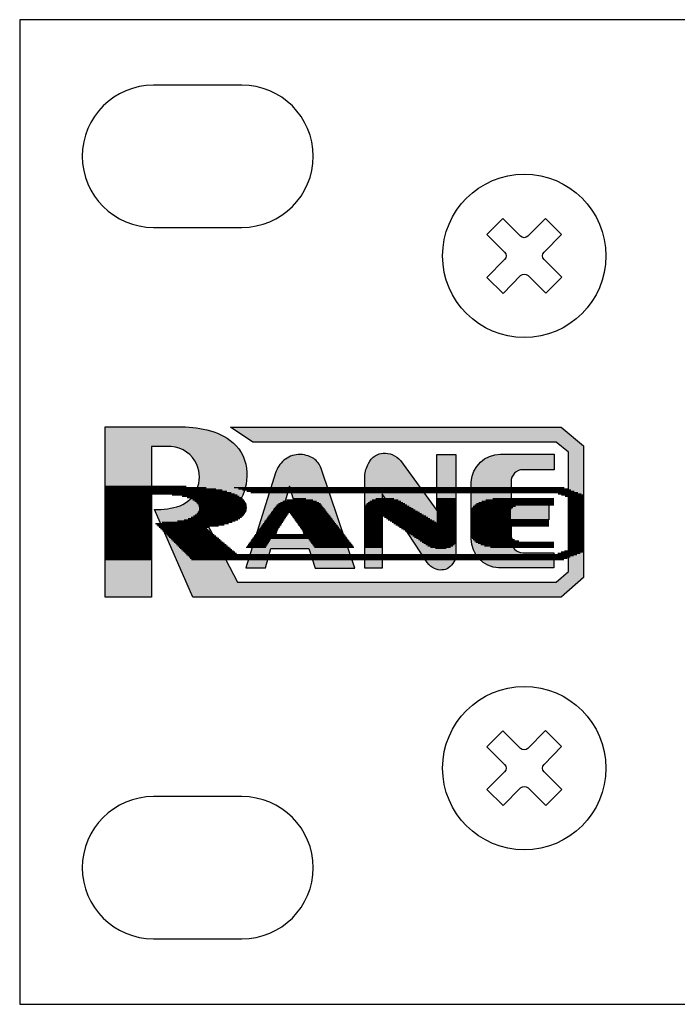
# Model space of a CAD drawing. Extents: x 0 to 19, y 0 to 1.7.
# Drawn here: x 0 to 1.2, y 0 to 1.7 of the extents above; entities that cross this region are included whole.
import ezdxf

# ---------------------------------------------------------------- set-up
doc = ezdxf.new("R2010")
doc.units = 0
doc.header["$MEASUREMENT"] = 0
for name, color, linetype in [('HARDWARE', 7, 'CONTINUOUS'), ('METAL', 7, 'CONTINUOUS'), ('WHITE', 7, 'CONTINUOUS')]:
    doc.layers.add(name, color=color, linetype=linetype)

# ---------------------------------------------------------------- blocks, each defined once
blk = doc.blocks.new('BLOCK_2')
at = {"layer": 'WHITE'}
for points in [[(0.8122, 0.8841), (0.9391, 0.8841)], [(0.8195, 0.8863), (0.9391, 0.8863)], [(0.8317, 0.8885), (0.9391, 0.8885)], [(0.7936, 0.8667), (0.8635, 0.8667)], [(0.7938, 0.8689), (0.8636, 0.8689)], [(0.7945, 0.8711), (0.8645, 0.8711)], [(0.7957, 0.8732), (0.8669, 0.8732)], [(0.7974, 0.8754), (0.8714, 0.8754)], [(0.7998, 0.8776), (0.9391, 0.8776)], [(0.803, 0.8798), (0.9391, 0.8798)], [(0.807, 0.8819), (0.9391, 0.8819)], [(0.7936, 0.8645), (0.8635, 0.8645)], [(0.7936, 0.8623), (0.8635, 0.8623)], [(0.7936, 0.8602), (0.8635, 0.8602)], [(0.7936, 0.858), (0.8635, 0.858)], [(0.7936, 0.8558), (0.8635, 0.8558)], [(0.7936, 0.8536), (0.8635, 0.8536)], [(0.7936, 0.8515), (0.9299, 0.8515)], [(0.7936, 0.8493), (0.9299, 0.8493)], [(0.7936, 0.8471), (0.9299, 0.8471)], [(0.7936, 0.8449), (0.9299, 0.8449)], [(0.7936, 0.8427), (0.9299, 0.8427)], [(0.7936, 0.8406), (0.9299, 0.8406)], [(0.7936, 0.8384), (0.8635, 0.8384)], [(0.7936, 0.8362), (0.8635, 0.8362)], [(0.7936, 0.834), (0.8635, 0.834)], [(0.7936, 0.8319), (0.8635, 0.8319)], [(0.7936, 0.8297), (0.8635, 0.8297)], [(0.7936, 0.8275), (0.8635, 0.8275)], [(0.7936, 0.8253), (0.8635, 0.8253)], [(0.7937, 0.8231), (0.8635, 0.8231)], [(0.7943, 0.821), (0.8641, 0.821)], [(0.7954, 0.8188), (0.866, 0.8188)], [(0.797, 0.8166), (0.8697, 0.8166)], [(0.7992, 0.8144), (0.8776, 0.8144)], [(0.802, 0.8122), (0.939, 0.8122)], [(0.8058, 0.8101), (0.939, 0.8101)], [(0.8107, 0.8079), (0.939, 0.8079)], [(0.8173, 0.8057), (0.939, 0.8057)], [(0.8274, 0.8035), (0.939, 0.8035)]]:
    blk.add_lwpolyline(points, dxfattribs=at)
blk = doc.blocks.new('BLOCK_3')
at = {"layer": 'WHITE'}
for points in [[(0.6154, 0.8841), (0.6698, 0.8841)], [(0.6195, 0.8863), (0.6651, 0.8863)], [(0.6261, 0.8885), (0.6576, 0.8885)], [(0.7332, 0.8885), (0.7668, 0.8885)], [(0.7332, 0.8863), (0.7668, 0.8863)], [(0.7332, 0.8841), (0.7668, 0.8841)], [(0.6064, 0.8711), (0.6917, 0.8711)], [(0.6064, 0.8689), (0.6954, 0.8689)], [(0.6064, 0.8667), (0.699, 0.8667)], [(0.6066, 0.8732), (0.688, 0.8732)], [(0.6073, 0.8754), (0.6844, 0.8754)], [(0.6086, 0.8776), (0.6807, 0.8776)], [(0.6103, 0.8798), (0.6771, 0.8798)], [(0.6126, 0.8819), (0.6734, 0.8819)], [(0.7332, 0.8819), (0.7668, 0.8819)], [(0.7332, 0.8798), (0.7668, 0.8798)], [(0.7332, 0.8776), (0.7668, 0.8776)], [(0.7332, 0.8754), (0.7668, 0.8754)], [(0.7332, 0.8732), (0.7668, 0.8732)], [(0.7332, 0.8711), (0.7668, 0.8711)], [(0.7332, 0.8689), (0.7668, 0.8689)], [(0.7332, 0.8667), (0.7668, 0.8667)], [(0.6064, 0.8645), (0.7027, 0.8645)], [(0.6064, 0.8623), (0.7063, 0.8623)], [(0.6064, 0.8602), (0.71, 0.8602)], [(0.6064, 0.858), (0.6367, 0.858)], [(0.6064, 0.8558), (0.6367, 0.8558)], [(0.6064, 0.8536), (0.6367, 0.8536)], [(0.6064, 0.8515), (0.6367, 0.8515)], [(0.6064, 0.8493), (0.6367, 0.8493)], [(0.6381, 0.858), (0.7137, 0.858)], [(0.6414, 0.8558), (0.7173, 0.8558)], [(0.6447, 0.8536), (0.721, 0.8536)], [(0.648, 0.8515), (0.7246, 0.8515)], [(0.6513, 0.8493), (0.7283, 0.8493)], [(0.7332, 0.8645), (0.7668, 0.8645)], [(0.7332, 0.8623), (0.7668, 0.8623)], [(0.7332, 0.8602), (0.7668, 0.8602)], [(0.7332, 0.858), (0.7668, 0.858)], [(0.7332, 0.8558), (0.7668, 0.8558)], [(0.7332, 0.8536), (0.7668, 0.8536)], [(0.7332, 0.8515), (0.7668, 0.8515)], [(0.7332, 0.8493), (0.7668, 0.8493)], [(0.6064, 0.8471), (0.6367, 0.8471)], [(0.6064, 0.8449), (0.6367, 0.8449)], [(0.6064, 0.8427), (0.6367, 0.8427)], [(0.6064, 0.8406), (0.6367, 0.8406)], [(0.6064, 0.8384), (0.6367, 0.8384)], [(0.6064, 0.8362), (0.6367, 0.8362)], [(0.6064, 0.834), (0.6367, 0.834)], [(0.6064, 0.8319), (0.6367, 0.8319)], [(0.6546, 0.8471), (0.7319, 0.8471)], [(0.6579, 0.8449), (0.7668, 0.8449)], [(0.6612, 0.8427), (0.7668, 0.8427)], [(0.6645, 0.8406), (0.7668, 0.8406)], [(0.6678, 0.8384), (0.7668, 0.8384)], [(0.6711, 0.8362), (0.7668, 0.8362)], [(0.6744, 0.834), (0.7668, 0.834)], [(0.6777, 0.8319), (0.7668, 0.8319)], [(0.7332, 0.8471), (0.7668, 0.8471)], [(0.6064, 0.8297), (0.6367, 0.8297)], [(0.6064, 0.8275), (0.6367, 0.8275)], [(0.6064, 0.8253), (0.6367, 0.8253)], [(0.6064, 0.8231), (0.6367, 0.8231)], [(0.6064, 0.821), (0.6367, 0.821)], [(0.6064, 0.8188), (0.6367, 0.8188)], [(0.6064, 0.8166), (0.6367, 0.8166)], [(0.6064, 0.8144), (0.6367, 0.8144)], [(0.681, 0.8297), (0.7668, 0.8297)], [(0.6843, 0.8275), (0.7668, 0.8275)], [(0.6876, 0.8253), (0.7668, 0.8253)], [(0.6909, 0.8231), (0.7668, 0.8231)], [(0.6942, 0.821), (0.7668, 0.821)], [(0.6975, 0.8188), (0.7668, 0.8188)], [(0.7008, 0.8166), (0.7668, 0.8166)], [(0.7041, 0.8144), (0.7668, 0.8144)], [(0.6064, 0.8122), (0.6367, 0.8122)], [(0.6064, 0.8101), (0.6367, 0.8101)], [(0.6064, 0.8079), (0.6367, 0.8079)], [(0.6064, 0.8057), (0.6367, 0.8057)], [(0.6064, 0.8035), (0.6367, 0.8035)], [(0.7074, 0.8122), (0.7667, 0.8122)], [(0.7107, 0.8101), (0.7658, 0.8101)], [(0.7141, 0.8079), (0.7641, 0.8079)], [(0.7175, 0.8057), (0.7613, 0.8057)], [(0.7224, 0.8035), (0.757, 0.8035)], [(0.7312, 0.8014), (0.7494, 0.8014)]]:
    blk.add_lwpolyline(points, dxfattribs=at)
blk = doc.blocks.new('BLOCK_4')
at = {"layer": 'WHITE'}
for points in [[(0.4628, 0.8841), (0.5216, 0.8841)], [(0.4695, 0.8863), (0.5152, 0.8863)], [(0.4815, 0.8885), (0.5031, 0.8885)], [(0.4437, 0.8667), (0.5389, 0.8667)], [(0.4453, 0.8689), (0.5373, 0.8689)], [(0.4468, 0.8711), (0.5356, 0.8711)], [(0.4484, 0.8732), (0.5339, 0.8732)], [(0.45, 0.8754), (0.5322, 0.8754)], [(0.452, 0.8776), (0.5305, 0.8776)], [(0.4547, 0.8798), (0.5287, 0.8798)], [(0.4582, 0.8819), (0.5258, 0.8819)], [(0.4312, 0.8493), (0.4638, 0.8493)], [(0.4328, 0.8515), (0.4652, 0.8515)], [(0.4343, 0.8536), (0.4666, 0.8536)], [(0.4359, 0.8558), (0.4681, 0.8558)], [(0.4375, 0.858), (0.4695, 0.858)], [(0.439, 0.8602), (0.471, 0.8602)], [(0.4406, 0.8623), (0.4724, 0.8623)], [(0.4422, 0.8645), (0.4738, 0.8645)], [(0.4741, 0.8645), (0.5406, 0.8645)], [(0.4757, 0.8623), (0.5423, 0.8623)], [(0.4772, 0.8602), (0.544, 0.8602)], [(0.4788, 0.858), (0.5456, 0.858)], [(0.4804, 0.8558), (0.5473, 0.8558)], [(0.4819, 0.8536), (0.549, 0.8536)], [(0.4835, 0.8515), (0.5507, 0.8515)], [(0.485, 0.8493), (0.5524, 0.8493)], [(0.4187, 0.8319), (0.4523, 0.8319)], [(0.4202, 0.834), (0.4537, 0.834)], [(0.4218, 0.8362), (0.4552, 0.8362)], [(0.4234, 0.8384), (0.4566, 0.8384)], [(0.4249, 0.8406), (0.458, 0.8406)], [(0.4265, 0.8427), (0.4595, 0.8427)], [(0.4281, 0.8449), (0.4609, 0.8449)], [(0.4296, 0.8471), (0.4623, 0.8471)], [(0.4866, 0.8471), (0.554, 0.8471)], [(0.4882, 0.8449), (0.5557, 0.8449)], [(0.4897, 0.8427), (0.5574, 0.8427)], [(0.4913, 0.8406), (0.5591, 0.8406)], [(0.4928, 0.8384), (0.5608, 0.8384)], [(0.4944, 0.8362), (0.5624, 0.8362)], [(0.496, 0.834), (0.5641, 0.834)], [(0.4975, 0.8319), (0.5658, 0.8319)], [(0.4061, 0.8144), (0.4395, 0.8144)], [(0.4077, 0.8166), (0.4409, 0.8166)], [(0.4093, 0.8188), (0.5759, 0.8188)], [(0.4108, 0.821), (0.5742, 0.821)], [(0.4124, 0.8231), (0.5725, 0.8231)], [(0.414, 0.8253), (0.5708, 0.8253)], [(0.4155, 0.8275), (0.4494, 0.8275)], [(0.4171, 0.8297), (0.4509, 0.8297)], [(0.4991, 0.8297), (0.5675, 0.8297)], [(0.5006, 0.8275), (0.5692, 0.8275)], [(0.5084, 0.8166), (0.5776, 0.8166)], [(0.51, 0.8144), (0.5792, 0.8144)], [(0.3983, 0.8035), (0.4326, 0.8035)], [(0.3999, 0.8057), (0.434, 0.8057)], [(0.4014, 0.8079), (0.4354, 0.8079)], [(0.403, 0.8101), (0.4367, 0.8101)], [(0.4046, 0.8122), (0.4381, 0.8122)], [(0.5116, 0.8122), (0.5809, 0.8122)], [(0.5132, 0.8101), (0.5826, 0.8101)], [(0.5148, 0.8079), (0.5843, 0.8079)], [(0.5164, 0.8057), (0.586, 0.8057)], [(0.518, 0.8035), (0.5876, 0.8035)]]:
    blk.add_lwpolyline(points, dxfattribs=at)
blk = doc.blocks.new('BLOCK_5')
at = {"layer": 'WHITE'}
for points in [[(0.1498, 0.9103), (0.2927, 0.9103)], [(0.1498, 0.9081), (0.3276, 0.9081)], [(0.1498, 0.9059), (0.3446, 0.9059)], [(0.1498, 0.9037), (0.3557, 0.9037)], [(0.1498, 0.9016), (0.3644, 0.9016)], [(0.377, 0.9081), (0.9569, 0.9081)], [(0.3844, 0.9059), (0.9629, 0.9059)], [(0.3918, 0.9037), (0.9689, 0.9037)], [(0.3992, 0.9016), (0.9749, 0.9016)], [(0.1498, 0.8994), (0.3715, 0.8994)], [(0.1498, 0.8972), (0.3774, 0.8972)], [(0.1498, 0.895), (0.2318, 0.895)], [(0.1498, 0.8928), (0.2318, 0.8928)], [(0.1498, 0.8907), (0.2318, 0.8907)], [(0.1498, 0.8885), (0.2318, 0.8885)], [(0.1498, 0.8863), (0.2318, 0.8863)], [(0.1498, 0.8841), (0.2318, 0.8841)], [(0.2679, 0.895), (0.3821, 0.895)], [(0.2859, 0.8928), (0.3859, 0.8928)], [(0.2942, 0.8907), (0.3891, 0.8907)], [(0.3, 0.8885), (0.3918, 0.8885)], [(0.3044, 0.8863), (0.394, 0.8863)], [(0.3079, 0.8841), (0.3957, 0.8841)], [(0.4066, 0.8994), (0.9809, 0.8994)], [(0.9465, 0.8972), (0.9869, 0.8972)], [(0.9526, 0.895), (0.9909, 0.895)], [(0.9587, 0.8928), (0.9909, 0.8928)], [(0.9643, 0.8907), (0.9909, 0.8907)], [(0.9643, 0.8885), (0.9909, 0.8885)], [(0.9643, 0.8863), (0.9909, 0.8863)], [(0.9643, 0.8841), (0.9909, 0.8841)], [(0.1498, 0.8819), (0.2318, 0.8819)], [(0.1498, 0.8798), (0.2318, 0.8798)], [(0.1498, 0.8776), (0.2318, 0.8776)], [(0.1498, 0.8754), (0.2318, 0.8754)], [(0.1498, 0.8732), (0.2318, 0.8732)], [(0.1498, 0.8711), (0.2318, 0.8711)], [(0.1498, 0.8689), (0.2318, 0.8689)], [(0.1498, 0.8667), (0.2318, 0.8667)], [(0.3106, 0.8819), (0.397, 0.8819)], [(0.3126, 0.8798), (0.398, 0.8798)], [(0.3141, 0.8776), (0.3986, 0.8776)], [(0.3145, 0.8667), (0.3979, 0.8667)], [(0.3151, 0.8754), (0.3988, 0.8754)], [(0.3153, 0.8689), (0.3986, 0.8689)], [(0.3156, 0.8732), (0.399, 0.8732)], [(0.3157, 0.8711), (0.3989, 0.8711)], [(0.9643, 0.8819), (0.9909, 0.8819)], [(0.9643, 0.8798), (0.9909, 0.8798)], [(0.9643, 0.8776), (0.9909, 0.8776)], [(0.9643, 0.8754), (0.9909, 0.8754)], [(0.9643, 0.8732), (0.9909, 0.8732)], [(0.9643, 0.8711), (0.9909, 0.8711)], [(0.9643, 0.8689), (0.9909, 0.8689)], [(0.9643, 0.8667), (0.9909, 0.8667)], [(0.1498, 0.8645), (0.2318, 0.8645)], [(0.1498, 0.8623), (0.2318, 0.8623)], [(0.1498, 0.8602), (0.2318, 0.8602)], [(0.1498, 0.858), (0.2318, 0.858)], [(0.1498, 0.8558), (0.2318, 0.8558)], [(0.1498, 0.8536), (0.2318, 0.8536)], [(0.1498, 0.8515), (0.2318, 0.8515)], [(0.1498, 0.8493), (0.2318, 0.8493)], [(0.2773, 0.8493), (0.3788, 0.8493)], [(0.289, 0.8515), (0.3833, 0.8515)], [(0.2961, 0.8536), (0.3869, 0.8536)], [(0.3014, 0.8558), (0.3897, 0.8558)], [(0.3055, 0.858), (0.392, 0.858)], [(0.3087, 0.8602), (0.394, 0.8602)], [(0.3112, 0.8623), (0.3956, 0.8623)], [(0.3131, 0.8645), (0.3969, 0.8645)], [(0.9643, 0.8645), (0.9909, 0.8645)], [(0.9643, 0.8623), (0.9909, 0.8623)], [(0.9643, 0.8602), (0.9909, 0.8602)], [(0.9643, 0.858), (0.9909, 0.858)], [(0.9643, 0.8558), (0.9909, 0.8558)], [(0.9643, 0.8536), (0.9909, 0.8536)], [(0.9643, 0.8515), (0.9909, 0.8515)], [(0.9643, 0.8493), (0.9909, 0.8493)], [(0.1498, 0.8471), (0.2318, 0.8471)], [(0.1498, 0.8449), (0.2318, 0.8449)], [(0.1498, 0.8427), (0.2318, 0.8427)], [(0.1498, 0.8406), (0.2318, 0.8406)], [(0.1498, 0.8384), (0.2318, 0.8384)], [(0.1498, 0.8362), (0.2318, 0.8362)], [(0.1498, 0.834), (0.2318, 0.834)], [(0.1498, 0.8319), (0.2318, 0.8319)], [(0.2388, 0.8449), (0.3672, 0.8449)], [(0.2409, 0.8427), (0.3595, 0.8427)], [(0.2431, 0.8406), (0.3495, 0.8406)], [(0.2453, 0.8384), (0.3336, 0.8384)], [(0.2475, 0.8362), (0.3289, 0.8362)], [(0.2497, 0.834), (0.3316, 0.834)], [(0.2502, 0.8471), (0.3735, 0.8471)], [(0.2519, 0.8319), (0.3342, 0.8319)], [(0.9643, 0.8471), (0.9909, 0.8471)], [(0.9643, 0.8449), (0.9909, 0.8449)], [(0.9643, 0.8427), (0.9909, 0.8427)], [(0.9643, 0.8406), (0.9909, 0.8406)], [(0.9643, 0.8384), (0.9909, 0.8384)], [(0.9643, 0.8362), (0.9909, 0.8362)], [(0.9643, 0.834), (0.9909, 0.834)], [(0.9643, 0.8319), (0.9909, 0.8319)], [(0.1498, 0.8297), (0.2318, 0.8297)], [(0.1498, 0.8275), (0.2318, 0.8275)], [(0.1498, 0.8253), (0.2318, 0.8253)], [(0.1498, 0.8231), (0.2318, 0.8231)], [(0.1498, 0.821), (0.2318, 0.821)], [(0.1498, 0.8188), (0.2318, 0.8188)], [(0.1498, 0.8166), (0.2318, 0.8166)], [(0.1498, 0.8144), (0.2318, 0.8144)], [(0.2541, 0.8297), (0.3368, 0.8297)], [(0.2562, 0.8275), (0.3394, 0.8275)], [(0.2584, 0.8253), (0.342, 0.8253)], [(0.2606, 0.8231), (0.3446, 0.8231)], [(0.2628, 0.821), (0.3472, 0.821)], [(0.265, 0.8188), (0.3498, 0.8188)], [(0.2671, 0.8166), (0.3524, 0.8166)], [(0.2693, 0.8144), (0.355, 0.8144)], [(0.9643, 0.8297), (0.9909, 0.8297)], [(0.9644, 0.8275), (0.9909, 0.8275)], [(0.9644, 0.8253), (0.9909, 0.8253)], [(0.9644, 0.8231), (0.9909, 0.8231)], [(0.9644, 0.821), (0.9909, 0.821)], [(0.9644, 0.8188), (0.9909, 0.8188)], [(0.9644, 0.8166), (0.9909, 0.8166)], [(0.9644, 0.8144), (0.9909, 0.8144)], [(0.1498, 0.8122), (0.2318, 0.8122)], [(0.1498, 0.8101), (0.2318, 0.8101)], [(0.1498, 0.8079), (0.2318, 0.8079)], [(0.1498, 0.8057), (0.2318, 0.8057)], [(0.1498, 0.8035), (0.2318, 0.8035)], [(0.1498, 0.8014), (0.2318, 0.8014)], [(0.1498, 0.7992), (0.2318, 0.7992)], [(0.1498, 0.797), (0.2318, 0.797)], [(0.2715, 0.8122), (0.3576, 0.8122)], [(0.2737, 0.8101), (0.3602, 0.8101)], [(0.2759, 0.8079), (0.3628, 0.8079)], [(0.2781, 0.8057), (0.3654, 0.8057)], [(0.2802, 0.8035), (0.368, 0.8035)], [(0.2824, 0.8014), (0.3706, 0.8014)], [(0.2846, 0.7992), (0.3732, 0.7992)], [(0.2868, 0.797), (0.3758, 0.797)], [(0.9575, 0.797), (0.9909, 0.797)], [(0.9633, 0.7992), (0.9909, 0.7992)], [(0.9644, 0.8122), (0.9909, 0.8122)], [(0.9644, 0.8101), (0.9909, 0.8101)], [(0.9644, 0.8079), (0.9909, 0.8079)], [(0.9644, 0.8057), (0.9909, 0.8057)], [(0.9644, 0.8035), (0.9909, 0.8035)], [(0.9644, 0.8014), (0.9909, 0.8014)], [(0.1498, 0.7948), (0.2318, 0.7948)], [(0.1498, 0.7926), (0.2318, 0.7926)], [(0.1498, 0.7905), (0.2318, 0.7905)], [(0.1498, 0.7883), (0.2318, 0.7883)], [(0.1498, 0.7861), (0.2318, 0.7861)], [(0.1498, 0.7839), (0.2318, 0.7839)], [(0.1498, 0.7818), (0.2318, 0.7818)], [(0.289, 0.7948), (0.3784, 0.7948)], [(0.2912, 0.7926), (0.381, 0.7926)], [(0.2933, 0.7905), (0.9793, 0.7905)], [(0.2955, 0.7883), (0.9736, 0.7883)], [(0.2977, 0.7861), (0.9679, 0.7861)], [(0.2999, 0.7839), (0.9621, 0.7839)], [(0.3021, 0.7818), (0.9564, 0.7818)], [(0.946, 0.7926), (0.985, 0.7926)], [(0.9518, 0.7948), (0.9907, 0.7948)]]:
    blk.add_lwpolyline(points, dxfattribs=at)
blk = doc.blocks.new('BLOCK_6')
at = {"layer": 'WHITE'}
h = blk.add_hatch(color=7, dxfattribs=at)
h.dxf.hatch_style = 2
edge = h.paths.add_edge_path()
edge.add_spline(control_points=[(0.2791, 1.0149), (0.2791, 1.0149), (0.15, 1.0149), (0.15, 1.0149), (0.15, 1.0149), (0.15, 0.7151), (0.15, 0.7151), (0.15, 0.7151), (0.2319, 0.7151), (0.2319, 0.7151), (0.2319, 0.7151), (0.2319, 0.9798), (0.2319, 0.9798), (0.2319, 0.9798), (0.2664, 0.9798), (0.2664, 0.9798), (0.2861, 0.9786), (0.3035, 0.9665), (0.3113, 0.9483), (0.3174, 0.9344), (0.3174, 0.9185), (0.3113, 0.9045), (0.3056, 0.8916), (0.2951, 0.8815), (0.282, 0.8761), (0.2675, 0.8711), (0.2522, 0.8688), (0.2368, 0.8695), (0.2368, 0.8695), (0.3041, 0.7154), (0.3041, 0.7154), (0.3041, 0.7154), (0.9517, 0.7154), (0.9517, 0.7154), (0.9517, 0.7154), (0.9911, 0.7498), (0.9911, 0.7498), (0.9911, 0.7498), (0.9911, 0.9813), (0.9911, 0.9813), (0.9911, 0.9813), (0.9517, 1.0142), (0.9517, 1.0142), (0.9517, 1.0142), (0.3705, 1.0142), (0.3705, 1.0142), (0.3705, 1.0142), (0.4099, 0.9876), (0.4099, 0.9876), (0.4099, 0.9876), (0.9431, 0.9876), (0.9431, 0.9876), (0.9431, 0.9876), (0.9645, 0.9701), (0.9645, 0.9701), (0.9645, 0.9701), (0.9645, 0.7606), (0.9645, 0.7606), (0.9645, 0.7606), (0.9431, 0.742), (0.9431, 0.742), (0.9431, 0.742), (0.3826, 0.742), (0.3826, 0.742), (0.3826, 0.742), (0.3271, 0.8485), (0.3271, 0.8485), (0.3504, 0.8517), (0.3715, 0.8639), (0.3858, 0.8826), (0.3957, 0.8981), (0.4003, 0.9163), (0.399, 0.9346), (0.3988, 0.9545), (0.3903, 0.9734), (0.3754, 0.9867), (0.362, 0.9979), (0.346, 1.0057), (0.3288, 1.0094), (0.3126, 1.0134), (0.2959, 1.0152), (0.2791, 1.0149), (0.2791, 1.0149), (0.2791, 1.0149), (0.2791, 1.0149)], knot_values=[0, 0, 0, 0, 1, 1, 1, 2, 2, 2, 3, 3, 3, 4, 4, 4, 5, 5, 5, 6, 6, 6, 7, 7, 7, 8, 8, 8, 9, 9, 9, 10, 10, 10, 11, 11, 11, 12, 12, 12, 13, 13, 13, 14, 14, 14, 15, 15, 15, 16, 16, 16, 17, 17, 17, 18, 18, 18, 19, 19, 19, 20, 20, 20, 21, 21, 21, 22, 22, 22, 23, 23, 23, 24, 24, 24, 25, 25, 25, 26, 26, 26, 27, 27, 27, 28, 28, 28, 28], degree=3, periodic=1)
h = blk.add_hatch(color=7, dxfattribs=at)
h.dxf.hatch_style = 2
edge = h.paths.add_edge_path()
edge.add_spline(control_points=[(0.5301, 0.9416), (0.5301, 0.9416), (0.5889, 0.7666), (0.5889, 0.7666), (0.5889, 0.7666), (0.5192, 0.7666), (0.5192, 0.7666), (0.5192, 0.7666), (0.5081, 0.8011), (0.5081, 0.8011), (0.5081, 0.8011), (0.4414, 0.8011), (0.4414, 0.8011), (0.4414, 0.8011), (0.4321, 0.7671), (0.4321, 0.7671), (0.4321, 0.7671), (0.3977, 0.7671), (0.3977, 0.7671), (0.3977, 0.7671), (0.4499, 0.9339), (0.4499, 0.9339), (0.4527, 0.9423), (0.4576, 0.9499), (0.4642, 0.9558), (0.4714, 0.9617), (0.4804, 0.9653), (0.4897, 0.966), (0.4993, 0.9665), (0.5088, 0.964), (0.5169, 0.9588), (0.5229, 0.9545), (0.5275, 0.9486), (0.5301, 0.9417), (0.5301, 0.9417), (0.5301, 0.9416), (0.5301, 0.9416)], knot_values=[0, 0, 0, 0, 1, 1, 1, 2, 2, 2, 3, 3, 3, 4, 4, 4, 5, 5, 5, 6, 6, 6, 7, 7, 7, 8, 8, 8, 9, 9, 9, 10, 10, 10, 11, 11, 11, 12, 12, 12, 12], degree=3, periodic=1)
h.paths.add_polyline_path([(0.4495, 0.8243), (0.5009, 0.8243), (0.4742, 0.9102)])
h = blk.add_hatch(color=7, dxfattribs=at)
h.dxf.hatch_style = 2
edge = h.paths.add_edge_path()
edge.add_spline(control_points=[(0.7423, 0.7631), (0.7465, 0.7632), (0.7505, 0.7646), (0.7539, 0.767), (0.7577, 0.7697), (0.7609, 0.7732), (0.7632, 0.7773), (0.7654, 0.7815), (0.7667, 0.7861), (0.7669, 0.7908), (0.7669, 0.7908), (0.7669, 0.9663), (0.7669, 0.9663), (0.7669, 0.9663), (0.7334, 0.9663), (0.7334, 0.9663), (0.7334, 0.9663), (0.7334, 0.8679), (0.7334, 0.8679), (0.7334, 0.8679), (0.6696, 0.9552), (0.6696, 0.9552), (0.6658, 0.96), (0.6607, 0.9637), (0.6549, 0.9659), (0.6499, 0.9678), (0.6445, 0.9686), (0.6392, 0.9682), (0.6341, 0.9681), (0.6292, 0.9666), (0.625, 0.9639), (0.6198, 0.9606), (0.6157, 0.9559), (0.6131, 0.9503), (0.6094, 0.9433), (0.6072, 0.9357), (0.6066, 0.9279), (0.6066, 0.9279), (0.6066, 0.7662), (0.6066, 0.7662), (0.6066, 0.7662), (0.6369, 0.7662), (0.6369, 0.7662), (0.6369, 0.7662), (0.6369, 0.8967), (0.6369, 0.8967), (0.6369, 0.8967), (0.7164, 0.7764), (0.7164, 0.7764), (0.7196, 0.7717), (0.7241, 0.7679), (0.7292, 0.7655), (0.7333, 0.7637), (0.7378, 0.7628), (0.7423, 0.7631)], knot_values=[0, 0, 0, 0, 1, 1, 1, 2, 2, 2, 3, 3, 3, 4, 4, 4, 5, 5, 5, 6, 6, 6, 7, 7, 7, 8, 8, 8, 9, 9, 9, 10, 10, 10, 11, 11, 11, 12, 12, 12, 13, 13, 13, 14, 14, 14, 15, 15, 15, 16, 16, 16, 17, 17, 17, 18, 18, 18, 18], degree=3, periodic=1)
h = blk.add_hatch(color=7, dxfattribs=at)
h.dxf.hatch_style = 2
edge = h.paths.add_edge_path()
edge.add_spline(control_points=[(0.9393, 0.9393), (0.9393, 0.9393), (0.9393, 0.9664), (0.9393, 0.9664), (0.9393, 0.9664), (0.8451, 0.9664), (0.8451, 0.9664), (0.8178, 0.9665), (0.7952, 0.945), (0.7938, 0.9178), (0.7938, 0.9178), (0.7938, 0.8181), (0.7938, 0.8181), (0.7937, 0.7909), (0.8148, 0.7683), (0.8419, 0.7667), (0.8419, 0.7667), (0.9392, 0.7668), (0.9392, 0.7668), (0.9392, 0.7668), (0.9392, 0.7935), (0.9392, 0.7935), (0.9392, 0.7935), (0.8848, 0.7935), (0.8848, 0.7935), (0.8732, 0.7935), (0.8639, 0.8027), (0.8637, 0.8143), (0.8637, 0.8143), (0.8637, 0.8511), (0.8637, 0.8511), (0.8637, 0.8511), (0.9301, 0.8511), (0.9301, 0.8511), (0.9301, 0.8511), (0.9301, 0.8818), (0.9301, 0.8818), (0.9301, 0.8818), (0.8637, 0.8817), (0.8637, 0.8817), (0.8637, 0.8817), (0.8637, 0.918), (0.8637, 0.918), (0.8637, 0.9236), (0.8658, 0.929), (0.8698, 0.933), (0.8737, 0.937), (0.879, 0.9393), (0.8846, 0.9393), (0.8846, 0.9393), (0.9393, 0.9393), (0.9393, 0.9393)], knot_values=[0, 0, 0, 0, 1, 1, 1, 2, 2, 2, 3, 3, 3, 4, 4, 4, 5, 5, 5, 6, 6, 6, 7, 7, 7, 8, 8, 8, 9, 9, 9, 10, 10, 10, 11, 11, 11, 12, 12, 12, 13, 13, 13, 14, 14, 14, 15, 15, 15, 16, 16, 16, 17, 17, 17, 17], degree=3, periodic=1)
blk.add_lwpolyline([(0.4495, 0.8243), (0.5009, 0.8243), (0.4742, 0.9102), (0.4495, 0.8243)], dxfattribs=at)
for points, knots in [([(0.2791, 1.0149), (0.2791, 1.0149), (0.15, 1.0149), (0.15, 1.0149), (0.15, 1.0149), (0.15, 0.7151), (0.15, 0.7151), (0.15, 0.7151), (0.2319, 0.7151), (0.2319, 0.7151), (0.2319, 0.7151), (0.2319, 0.9798), (0.2319, 0.9798), (0.2319, 0.9798), (0.2664, 0.9798), (0.2664, 0.9798), (0.2861, 0.9786), (0.3035, 0.9665), (0.3113, 0.9483), (0.3174, 0.9344), (0.3174, 0.9185), (0.3113, 0.9045), (0.3056, 0.8916), (0.2951, 0.8815), (0.282, 0.8761), (0.2675, 0.8711), (0.2522, 0.8688), (0.2368, 0.8695), (0.2368, 0.8695), (0.3041, 0.7154), (0.3041, 0.7154), (0.3041, 0.7154), (0.9517, 0.7154), (0.9517, 0.7154), (0.9517, 0.7154), (0.9911, 0.7498), (0.9911, 0.7498), (0.9911, 0.7498), (0.9911, 0.9813), (0.9911, 0.9813), (0.9911, 0.9813), (0.9517, 1.0142), (0.9517, 1.0142), (0.9517, 1.0142), (0.3705, 1.0142), (0.3705, 1.0142), (0.3705, 1.0142), (0.4099, 0.9876), (0.4099, 0.9876), (0.4099, 0.9876), (0.9431, 0.9876), (0.9431, 0.9876), (0.9431, 0.9876), (0.9645, 0.9701), (0.9645, 0.9701), (0.9645, 0.9701), (0.9645, 0.7606), (0.9645, 0.7606), (0.9645, 0.7606), (0.9431, 0.742), (0.9431, 0.742), (0.9431, 0.742), (0.3826, 0.742), (0.3826, 0.742), (0.3826, 0.742), (0.3271, 0.8485), (0.3271, 0.8485), (0.3504, 0.8517), (0.3715, 0.8639), (0.3858, 0.8826), (0.3957, 0.8981), (0.4003, 0.9163), (0.399, 0.9346), (0.3988, 0.9545), (0.3903, 0.9734), (0.3754, 0.9867), (0.362, 0.9979), (0.346, 1.0057), (0.3288, 1.0094), (0.3126, 1.0134), (0.2959, 1.0152), (0.2791, 1.0149), (0.2791, 1.0149), (0.2791, 1.0149), (0.2791, 1.0149)], [0, 0, 0, 0, 1, 1, 1, 2, 2, 2, 3, 3, 3, 4, 4, 4, 5, 5, 5, 6, 6, 6, 7, 7, 7, 8, 8, 8, 9, 9, 9, 10, 10, 10, 11, 11, 11, 12, 12, 12, 13, 13, 13, 14, 14, 14, 15, 15, 15, 16, 16, 16, 17, 17, 17, 18, 18, 18, 19, 19, 19, 20, 20, 20, 21, 21, 21, 22, 22, 22, 23, 23, 23, 24, 24, 24, 25, 25, 25, 26, 26, 26, 27, 27, 27, 28, 28, 28, 28]), ([(0.5301, 0.9416), (0.5301, 0.9416), (0.5889, 0.7666), (0.5889, 0.7666), (0.5889, 0.7666), (0.5192, 0.7666), (0.5192, 0.7666), (0.5192, 0.7666), (0.5081, 0.8011), (0.5081, 0.8011), (0.5081, 0.8011), (0.4414, 0.8011), (0.4414, 0.8011), (0.4414, 0.8011), (0.4321, 0.7671), (0.4321, 0.7671), (0.4321, 0.7671), (0.3977, 0.7671), (0.3977, 0.7671), (0.3977, 0.7671), (0.4499, 0.9339), (0.4499, 0.9339), (0.4527, 0.9423), (0.4576, 0.9499), (0.4642, 0.9558), (0.4714, 0.9617), (0.4804, 0.9653), (0.4897, 0.966), (0.4993, 0.9665), (0.5088, 0.964), (0.5169, 0.9588), (0.5229, 0.9545), (0.5275, 0.9486), (0.5301, 0.9417), (0.5301, 0.9417), (0.5301, 0.9416), (0.5301, 0.9416)], [0, 0, 0, 0, 1, 1, 1, 2, 2, 2, 3, 3, 3, 4, 4, 4, 5, 5, 5, 6, 6, 6, 7, 7, 7, 8, 8, 8, 9, 9, 9, 10, 10, 10, 11, 11, 11, 12, 12, 12, 12]), ([(0.7423, 0.7631), (0.7465, 0.7632), (0.7505, 0.7646), (0.7539, 0.767), (0.7577, 0.7697), (0.7609, 0.7732), (0.7632, 0.7773), (0.7654, 0.7815), (0.7667, 0.7861), (0.7669, 0.7908), (0.7669, 0.7908), (0.7669, 0.9663), (0.7669, 0.9663), (0.7669, 0.9663), (0.7334, 0.9663), (0.7334, 0.9663), (0.7334, 0.9663), (0.7334, 0.8679), (0.7334, 0.8679), (0.7334, 0.8679), (0.6696, 0.9552), (0.6696, 0.9552), (0.6658, 0.96), (0.6607, 0.9637), (0.6549, 0.9659), (0.6499, 0.9678), (0.6445, 0.9686), (0.6392, 0.9682), (0.6341, 0.9681), (0.6292, 0.9666), (0.625, 0.9639), (0.6198, 0.9606), (0.6157, 0.9559), (0.6131, 0.9503), (0.6094, 0.9433), (0.6072, 0.9357), (0.6066, 0.9279), (0.6066, 0.9279), (0.6066, 0.7662), (0.6066, 0.7662), (0.6066, 0.7662), (0.6369, 0.7662), (0.6369, 0.7662), (0.6369, 0.7662), (0.6369, 0.8967), (0.6369, 0.8967), (0.6369, 0.8967), (0.7164, 0.7764), (0.7164, 0.7764), (0.7196, 0.7717), (0.7241, 0.7679), (0.7292, 0.7655), (0.7333, 0.7637), (0.7378, 0.7628), (0.7423, 0.7631)], [0, 0, 0, 0, 1, 1, 1, 2, 2, 2, 3, 3, 3, 4, 4, 4, 5, 5, 5, 6, 6, 6, 7, 7, 7, 8, 8, 8, 9, 9, 9, 10, 10, 10, 11, 11, 11, 12, 12, 12, 13, 13, 13, 14, 14, 14, 15, 15, 15, 16, 16, 16, 17, 17, 17, 18, 18, 18, 18]), ([(0.9393, 0.9393), (0.9393, 0.9393), (0.9393, 0.9664), (0.9393, 0.9664), (0.9393, 0.9664), (0.8451, 0.9664), (0.8451, 0.9664), (0.8178, 0.9665), (0.7952, 0.945), (0.7938, 0.9178), (0.7938, 0.9178), (0.7938, 0.8181), (0.7938, 0.8181), (0.7937, 0.7909), (0.8148, 0.7683), (0.8419, 0.7667), (0.8419, 0.7667), (0.9392, 0.7668), (0.9392, 0.7668), (0.9392, 0.7668), (0.9392, 0.7935), (0.9392, 0.7935), (0.9392, 0.7935), (0.8848, 0.7935), (0.8848, 0.7935), (0.8732, 0.7935), (0.8639, 0.8027), (0.8637, 0.8143), (0.8637, 0.8143), (0.8637, 0.8511), (0.8637, 0.8511), (0.8637, 0.8511), (0.9301, 0.8511), (0.9301, 0.8511), (0.9301, 0.8511), (0.9301, 0.8818), (0.9301, 0.8818), (0.9301, 0.8818), (0.8637, 0.8817), (0.8637, 0.8817), (0.8637, 0.8817), (0.8637, 0.918), (0.8637, 0.918), (0.8637, 0.9236), (0.8658, 0.929), (0.8698, 0.933), (0.8737, 0.937), (0.879, 0.9393), (0.8846, 0.9393), (0.8846, 0.9393), (0.9393, 0.9393), (0.9393, 0.9393)], [0, 0, 0, 0, 1, 1, 1, 2, 2, 2, 3, 3, 3, 4, 4, 4, 5, 5, 5, 6, 6, 6, 7, 7, 7, 8, 8, 8, 9, 9, 9, 10, 10, 10, 11, 11, 11, 12, 12, 12, 13, 13, 13, 14, 14, 14, 15, 15, 15, 16, 16, 16, 17, 17, 17, 17])]:
    blk.add_open_spline(points, degree=3, knots=knots, dxfattribs=at)
blk = doc.blocks.new('BLOCK_146')
at = {"layer": 'HARDWARE', "color": 7}
for points in [[(0.9526, 1.3527), (0.9217, 1.3216)], [(0.8805, 1.2803), (0.8496, 1.2492)], [(0.9528, 1.2776), (0.9247, 1.2494)]]:
    blk.add_lwpolyline(points, dxfattribs=at)
for points, knots in [([(1.0305, 1.315), (1.0305, 1.3943), (0.9663, 1.4585), (0.887, 1.4585), (0.8078, 1.4585), (0.7435, 1.3943), (0.7435, 1.315), (0.7435, 1.2358), (0.8078, 1.1715), (0.887, 1.1715), (0.9663, 1.1715), (1.0305, 1.2358), (1.0305, 1.315)], [0, 0, 0, 0, 1, 1, 1, 2, 2, 2, 3, 3, 3, 4, 4, 4, 4]), ([(0.8935, 1.3498), (0.8935, 1.3498), (0.9244, 1.3808), (0.9244, 1.3808), (0.9244, 1.3808), (0.9526, 1.3527), (0.9526, 1.3527), (0.9526, 1.3527), (0.9217, 1.3216), (0.9217, 1.3216), (0.9181, 1.318), (0.9181, 1.3121), (0.9217, 1.3085), (0.9217, 1.3085), (0.9528, 1.2776), (0.9528, 1.2776), (0.9528, 1.2776), (0.9247, 1.2494), (0.9247, 1.2494), (0.9247, 1.2494), (0.8936, 1.2803), (0.8936, 1.2803), (0.89, 1.2839), (0.8841, 1.2839), (0.8805, 1.2803), (0.8805, 1.2803), (0.8496, 1.2492), (0.8496, 1.2492), (0.8496, 1.2492), (0.8214, 1.2773), (0.8214, 1.2773), (0.8214, 1.2773), (0.8523, 1.3084), (0.8523, 1.3084), (0.8559, 1.312), (0.8559, 1.3179), (0.8523, 1.3215), (0.8523, 1.3215), (0.8212, 1.3524), (0.8212, 1.3524), (0.8212, 1.3524), (0.8493, 1.3806), (0.8493, 1.3806), (0.8493, 1.3806), (0.8804, 1.3497), (0.8804, 1.3497), (0.884, 1.3461), (0.8899, 1.3461), (0.8935, 1.3498)], [0, 0, 0, 0, 1, 1, 1, 2, 2, 2, 3, 3, 3, 4, 4, 4, 5, 5, 5, 6, 6, 6, 7, 7, 7, 8, 8, 8, 9, 9, 9, 10, 10, 10, 11, 11, 11, 12, 12, 12, 13, 13, 13, 14, 14, 14, 15, 15, 15, 16, 16, 16, 16])]:
    blk.add_open_spline(points, degree=3, knots=knots, dxfattribs=at)
blk = doc.blocks.new('BLOCK_145')
at = {"layer": 'HARDWARE'}
blk.add_blockref('BLOCK_146', (0, 0), dxfattribs=at)
blk = doc.blocks.new('BLOCK_148')
at = {"layer": 'HARDWARE', "color": 7}
for points in [[(0.9526, 0.4527), (0.9217, 0.4216)], [(0.8805, 0.3802), (0.8496, 0.3492)], [(0.9528, 0.3776), (0.9247, 0.3494)]]:
    blk.add_lwpolyline(points, dxfattribs=at)
for points, knots in [([(1.0305, 0.415), (1.0305, 0.4942), (0.9663, 0.5585), (0.887, 0.5585), (0.8078, 0.5585), (0.7435, 0.4942), (0.7435, 0.415), (0.7435, 0.3358), (0.8078, 0.2715), (0.887, 0.2715), (0.9663, 0.2715), (1.0305, 0.3358), (1.0305, 0.415)], [0, 0, 0, 0, 1, 1, 1, 2, 2, 2, 3, 3, 3, 4, 4, 4, 4]), ([(0.8935, 0.4497), (0.8935, 0.4497), (0.9244, 0.4808), (0.9244, 0.4808), (0.9244, 0.4808), (0.9526, 0.4527), (0.9526, 0.4527), (0.9526, 0.4527), (0.9217, 0.4216), (0.9217, 0.4216), (0.9181, 0.418), (0.9181, 0.4121), (0.9217, 0.4085), (0.9217, 0.4085), (0.9528, 0.3776), (0.9528, 0.3776), (0.9528, 0.3776), (0.9247, 0.3494), (0.9247, 0.3494), (0.9247, 0.3494), (0.8936, 0.3803), (0.8936, 0.3803), (0.89, 0.3839), (0.8841, 0.3839), (0.8805, 0.3802), (0.8805, 0.3802), (0.8496, 0.3492), (0.8496, 0.3492), (0.8496, 0.3492), (0.8214, 0.3773), (0.8214, 0.3773), (0.8214, 0.3773), (0.8523, 0.4084), (0.8523, 0.4084), (0.8559, 0.412), (0.8559, 0.4179), (0.8523, 0.4215), (0.8523, 0.4215), (0.8212, 0.4524), (0.8212, 0.4524), (0.8212, 0.4524), (0.8493, 0.4806), (0.8493, 0.4806), (0.8493, 0.4806), (0.8804, 0.4497), (0.8804, 0.4497), (0.884, 0.4461), (0.8899, 0.4461), (0.8935, 0.4497)], [0, 0, 0, 0, 1, 1, 1, 2, 2, 2, 3, 3, 3, 4, 4, 4, 5, 5, 5, 6, 6, 6, 7, 7, 7, 8, 8, 8, 9, 9, 9, 10, 10, 10, 11, 11, 11, 12, 12, 12, 13, 13, 13, 14, 14, 14, 15, 15, 15, 16, 16, 16, 16])]:
    blk.add_open_spline(points, degree=3, knots=knots, dxfattribs=at)
blk = doc.blocks.new('BLOCK_147')
at = {"layer": 'HARDWARE'}
blk.add_blockref('BLOCK_148', (0, 0), dxfattribs=at)

msp = doc.modelspace()

# ---------------------------------------------------------------- linework, layer by layer
at = {"layer": 'METAL', "color": 7}
msp.add_lwpolyline([(19, 0), (19, 1.73), (0, 1.73), (0, 0), (19, 0)], dxfattribs=at)
for points in [[(0.2353, 1.365), (0.1661, 1.365), (0.11, 1.421), (0.11, 1.49), (0.11, 1.559), (0.1661, 1.615), (0.2353, 1.615), (0.2353, 1.615), (0.3907, 1.615), (0.3907, 1.615), (0.4599, 1.615), (0.516, 1.559), (0.516, 1.49), (0.516, 1.421), (0.4599, 1.365), (0.3907, 1.365), (0.3907, 1.365), (0.2353, 1.365), (0.2353, 1.365)], [(0.2353, 0.115), (0.1661, 0.115), (0.11, 0.171), (0.11, 0.24), (0.11, 0.3091), (0.1661, 0.365), (0.2353, 0.365), (0.2353, 0.365), (0.3907, 0.365), (0.3907, 0.365), (0.4599, 0.365), (0.516, 0.3091), (0.516, 0.24), (0.516, 0.171), (0.4599, 0.115), (0.3907, 0.115), (0.3907, 0.115), (0.2353, 0.115), (0.2353, 0.115)]]:
    msp.add_open_spline(points, degree=3, knots=[0, 0, 0, 0, 1, 1, 1, 2, 2, 2, 3, 3, 3, 4, 4, 4, 5, 5, 5, 6, 6, 6, 6], dxfattribs=at)

# ---------------------------------------------------------------- block references
at = {"layer": 'HARDWARE'}
for name in ['BLOCK_145', 'BLOCK_147']:
    msp.add_blockref(name, (0, 0), dxfattribs=at)
at = {"layer": 'WHITE'}
for name in ['BLOCK_6', 'BLOCK_5', 'BLOCK_4', 'BLOCK_3', 'BLOCK_2']:
    msp.add_blockref(name, (0, 0), dxfattribs=at)

doc.saveas('drawing.dxf')
